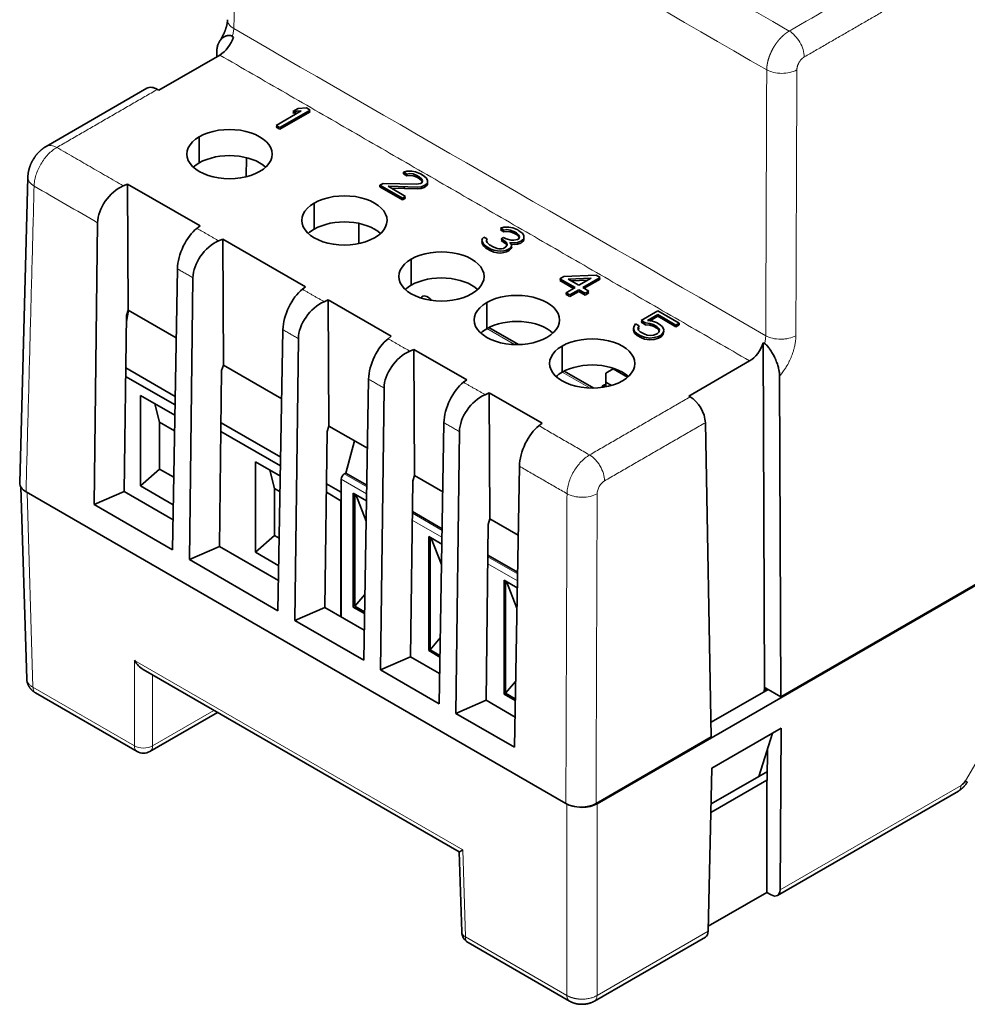
# Model space of a CAD drawing. Units: millimetres. Extents: x 16 to 393, y 13 to 279.
# Drawn here: x 303 to 348, y 181 to 227 of the extents above; entities that cross this region are included whole.
import ezdxf

# ---------------------------------------------------------------- set-up
doc = ezdxf.new("R2010")
doc.units = ezdxf.units.MM
doc.layers.add('1', color=7, linetype='Continuous', true_color=0xffffff)

msp = doc.modelspace()

# ---------------------------------------------------------------- linework, layer by layer
at = {"layer": '1', "color": 18, "linetype": 'Continuous', "lineweight": 35}
for p, q in [((313.447, 226.081), (313.51, 226.045)), ((330.554, 190.085), (393.132, 226.215)), ((312.718, 225.119), (312.723, 225.382)), ((312.863, 225.202), (310.007, 223.554)), ((309.441, 223.644), (304.721, 220.918)), ((310.007, 223.554), (309.939, 223.593)), ((315.686, 221.802), (317.101, 222.619)), ((316.536, 222.701), (316.296, 222.562)), ((316.924, 222.721), (316.536, 222.701)), ((317.101, 222.619), (316.924, 222.721)), ((316.683, 222.582), (315.51, 221.904)), ((317.101, 222.537), (315.686, 221.72)), ((316.296, 222.562), (316.683, 222.582)), ((316.296, 222.481), (316.451, 222.57)), ((316.528, 222.492), (316.296, 222.481)), ((317.03, 222.578), (317.101, 222.537)), ((315.51, 221.904), (315.686, 221.802)), ((315.51, 221.823), (315.58, 221.863)), ((315.686, 221.72), (315.51, 221.823)), ((311.903, 221.373), (311.903, 220.149)), ((339.171, 195.102), (384.419, 221.226)), ((314.107, 219.496), (314.11, 220.392)), ((303.863, 219.476), (303.484, 205.131)), ((321.63, 219.76), (321.48, 219.708)), ((321.48, 219.708), (321.48, 219.626)), ((321.627, 219.623), (321.48, 219.708)), ((321.627, 219.541), (321.48, 219.626)), ((321.627, 219.623), (321.777, 219.641)), ((321.627, 219.541), (321.627, 219.623)), ((321.777, 219.559), (321.627, 219.541)), ((321.868, 219.762), (321.63, 219.76)), ((321.777, 219.641), (321.925, 219.625)), ((321.925, 219.543), (321.777, 219.559)), ((322.046, 219.729), (321.868, 219.762)), ((321.925, 219.625), (322.103, 219.557)), ((322.103, 219.475), (321.925, 219.543)), ((322.283, 219.627), (322.046, 219.729)), ((322.103, 219.557), (322.22, 219.489)), ((322.22, 219.407), (322.103, 219.475)), ((322.22, 219.489), (322.338, 219.387)), ((322.338, 219.305), (322.22, 219.407)), ((322.4, 219.559), (322.283, 219.627)), ((322.338, 219.387), (322.366, 219.301)), ((322.547, 219.439), (322.4, 219.559)), ((322.605, 219.337), (322.547, 219.439)), ((308.34, 219.068), (308.536, 219.153)), ((308.536, 219.153), (308.563, 213.237)), ((308.536, 219.153), (311.941, 217.188)), ((320.518, 219.186), (320.367, 219.1)), ((320.367, 219.1), (320.367, 219.018)), ((321.428, 218.487), (320.367, 219.1)), ((321.428, 218.406), (320.367, 219.018)), ((322.095, 219.144), (320.518, 219.186)), ((320.754, 219.05), (322.152, 219.007)), ((321.579, 218.574), (320.754, 219.05)), ((322.152, 218.926), (320.903, 218.964)), ((322.274, 219.18), (322.095, 219.144)), ((322.152, 219.007), (322.301, 219.025)), ((322.301, 218.944), (322.152, 218.926)), ((322.335, 219.215), (322.274, 219.18)), ((322.301, 219.025), (322.451, 219.078)), ((322.451, 218.996), (322.301, 218.944)), ((322.366, 219.301), (322.335, 219.215)), ((322.352, 219.262), (322.338, 219.305)), ((322.451, 219.078), (322.511, 219.113)), ((322.511, 219.031), (322.451, 218.996)), ((322.511, 219.113), (322.602, 219.199)), ((322.602, 219.117), (322.511, 219.031)), ((322.602, 219.199), (322.605, 219.337)), ((322.605, 219.255), (322.602, 219.117)), ((322.603, 219.258), (322.605, 219.255)), ((321.428, 218.487), (321.579, 218.574)), ((321.579, 218.492), (321.428, 218.406)), ((321.428, 218.406), (321.428, 218.487)), ((321.508, 218.533), (321.579, 218.492)), ((317.292, 218.263), (317.292, 217.038)), ((306.97, 204.117), (307.136, 217.335)), ((311.941, 217.188), (311.792, 217.075)), ((319.377, 217.309), (319.377, 216.358)), ((326.182, 217.133), (326.032, 217.08)), ((326.032, 217.08), (326.179, 216.995)), ((326.42, 217.134), (326.182, 217.133)), ((326.598, 217.101), (326.42, 217.134)), ((326.834, 216.999), (326.598, 217.101)), ((325.25, 216.663), (325.189, 216.594)), ((325.397, 216.578), (325.25, 216.663)), ((326.032, 216.998), (326.12, 217.029)), ((326.179, 216.913), (326.032, 216.998)), ((326.173, 216.651), (326.052, 216.582)), ((326.291, 216.583), (326.173, 216.651)), ((326.179, 216.995), (326.328, 217.013)), ((326.328, 216.931), (326.179, 216.913)), ((326.328, 217.013), (326.477, 216.997)), ((326.477, 216.915), (326.328, 216.931)), ((326.477, 216.997), (326.654, 216.929)), ((326.654, 216.847), (326.477, 216.915)), ((326.654, 216.929), (326.772, 216.861)), ((326.772, 216.779), (326.654, 216.847)), ((326.772, 216.861), (326.889, 216.759)), ((326.889, 216.677), (326.772, 216.779)), ((326.893, 216.965), (326.834, 216.999)), ((326.918, 216.673), (326.886, 216.587)), ((326.889, 216.759), (326.918, 216.673)), ((326.903, 216.634), (326.889, 216.677)), ((327.069, 216.829), (326.893, 216.965)), ((327.127, 216.726), (327.069, 216.829)), ((327.124, 216.588), (327.127, 216.726)), ((327.127, 216.644), (327.124, 216.507)), ((327.126, 216.647), (327.127, 216.644)), ((312.807, 216.489), (313.003, 216.574)), ((313.003, 216.574), (313.03, 210.658)), ((313.003, 216.574), (316.888, 214.332)), ((325.189, 216.594), (325.158, 216.507)), ((325.158, 216.507), (325.186, 216.422)), ((325.158, 216.426), (325.172, 216.465)), ((325.186, 216.34), (325.158, 216.426)), ((325.186, 216.422), (325.244, 216.319)), ((325.244, 216.237), (325.186, 216.34)), ((325.244, 216.319), (325.332, 216.234)), ((325.332, 216.152), (325.244, 216.237)), ((325.332, 216.234), (325.567, 216.097)), ((325.567, 216.016), (325.332, 216.152)), ((325.365, 216.457), (325.367, 216.526)), ((325.394, 216.406), (325.365, 216.457)), ((325.366, 216.514), (325.397, 216.496)), ((325.367, 216.526), (325.397, 216.578)), ((325.397, 216.496), (325.37, 216.449)), ((325.512, 216.303), (325.394, 216.406)), ((325.688, 216.201), (325.512, 216.303)), ((325.866, 216.134), (325.688, 216.201)), ((326.052, 216.582), (326.17, 216.514)), ((326.052, 216.5), (326.123, 216.541)), ((326.17, 216.432), (326.052, 216.5)), ((326.284, 216.205), (326.163, 216.135)), ((326.17, 216.514), (326.317, 216.394)), ((326.317, 216.313), (326.17, 216.432)), ((326.345, 216.308), (326.284, 216.205)), ((326.528, 216.516), (326.291, 216.583)), ((326.317, 216.394), (326.345, 216.308)), ((326.328, 216.279), (326.317, 216.313)), ((326.431, 216.12), (326.522, 216.206)), ((326.553, 216.292), (326.466, 216.412)), ((326.466, 216.412), (326.674, 216.396)), ((326.522, 216.206), (326.553, 216.292)), ((326.553, 216.211), (326.522, 216.125)), ((326.647, 216.517), (326.528, 216.516)), ((326.674, 216.315), (326.529, 216.326)), ((326.534, 216.238), (326.553, 216.211)), ((326.826, 216.552), (326.647, 216.517)), ((326.674, 216.396), (326.824, 216.414)), ((326.824, 216.333), (326.674, 216.315)), ((326.824, 216.414), (326.973, 216.467)), ((326.973, 216.385), (326.824, 216.333)), ((326.886, 216.587), (326.826, 216.552)), ((326.973, 216.467), (327.034, 216.502)), ((327.034, 216.42), (326.973, 216.385)), ((327.034, 216.502), (327.124, 216.588)), ((327.124, 216.507), (327.034, 216.42)), ((325.567, 216.097), (325.715, 216.047)), ((325.715, 215.965), (325.567, 216.016)), ((325.715, 216.047), (325.893, 216.013)), ((325.893, 215.932), (325.715, 215.965)), ((325.955, 216.117), (325.866, 216.134)), ((325.893, 216.013), (326.042, 215.997)), ((326.042, 215.916), (325.893, 215.932)), ((326.074, 216.118), (325.955, 216.117)), ((326.042, 215.997), (326.191, 216.015)), ((326.191, 215.934), (326.042, 215.916)), ((326.163, 216.135), (326.074, 216.118)), ((326.191, 216.015), (326.311, 216.05)), ((326.311, 215.969), (326.191, 215.934)), ((326.311, 216.05), (326.431, 216.12)), ((326.431, 216.038), (326.311, 215.969)), ((326.522, 216.125), (326.431, 216.038)), ((321.843, 215.635), (321.843, 214.41)), ((310.876, 215.176), (310.646, 201.995)), ((311.437, 201.538), (311.603, 214.756)), ((328.998, 214.812), (328.817, 214.708)), ((330.517, 214.873), (328.998, 214.812)), ((329.881, 214.302), (330.694, 214.771)), ((330.694, 214.771), (330.517, 214.873)), ((316.888, 214.332), (316.74, 214.218)), ((328.817, 214.708), (329.524, 214.299)), ((328.817, 214.626), (328.888, 214.667)), ((329.453, 214.259), (328.817, 214.626)), ((329.103, 214.056), (329.524, 214.299)), ((329.204, 214.693), (330.276, 214.734)), ((329.705, 214.404), (329.204, 214.693)), ((330.125, 214.646), (329.336, 214.616)), ((330.276, 214.734), (329.705, 214.404)), ((330.176, 214.131), (329.881, 214.302)), ((330.694, 214.689), (329.952, 214.261)), ((330.623, 214.73), (330.694, 214.689)), ((329.103, 213.975), (329.103, 214.056)), ((329.103, 214.056), (329.28, 213.954)), ((329.103, 213.975), (329.174, 214.015)), ((329.28, 213.872), (329.103, 213.975)), ((329.28, 213.954), (329.701, 214.197)), ((329.701, 214.116), (329.28, 213.872)), ((329.701, 214.197), (329.995, 214.027)), ((329.995, 213.946), (329.701, 214.116)), ((329.995, 214.027), (330.176, 214.131)), ((330.176, 214.05), (329.995, 213.946)), ((330.105, 214.091), (330.176, 214.05)), ((317.753, 213.633), (317.95, 213.718)), ((317.95, 213.718), (317.977, 207.802)), ((317.95, 213.718), (320.906, 212.012)), ((325.379, 213.593), (325.379, 212.369)), ((308.381, 204.731), (308.484, 212.979)), ((308.575, 213.23), (308.481, 212.712)), ((308.484, 212.979), (308.563, 213.237)), ((310.819, 211.935), (308.563, 213.237)), ((333.404, 213.206), (332.622, 212.754)), ((332.92, 212.756), (333.401, 213.034)), ((333.401, 212.952), (333.034, 212.74)), ((333.401, 213.034), (333.401, 212.952)), ((334.256, 212.54), (333.401, 213.034)), ((334.256, 212.459), (333.401, 212.952)), ((334.406, 212.627), (333.404, 213.206)), ((332.29, 212.494), (332.258, 212.374)), ((332.351, 212.598), (332.29, 212.494)), ((332.528, 212.496), (332.351, 212.598)), ((332.467, 212.392), (332.528, 212.496)), ((332.622, 212.754), (332.828, 212.635)), ((332.622, 212.672), (332.693, 212.713)), ((332.828, 212.553), (332.622, 212.672)), ((332.828, 212.635), (333.036, 212.619)), ((333.036, 212.537), (332.828, 212.553)), ((333.157, 212.723), (332.92, 212.756)), ((333.036, 212.619), (333.184, 212.568)), ((333.184, 212.487), (333.036, 212.537)), ((333.335, 212.655), (333.157, 212.723)), ((333.184, 212.568), (333.361, 212.466)), ((333.361, 212.385), (333.184, 212.487)), ((333.512, 212.553), (333.335, 212.655)), ((333.361, 212.466), (333.449, 212.381)), ((333.629, 212.451), (333.512, 212.553)), ((333.686, 212.314), (333.629, 212.451)), ((334.406, 212.627), (334.256, 212.54)), ((334.406, 212.546), (334.256, 212.459)), ((334.256, 212.459), (334.256, 212.54)), ((334.406, 212.546), (334.406, 212.627)), ((315.823, 212.32), (315.593, 199.139)), ((320.906, 212.012), (320.758, 211.898)), ((326.867, 211.623), (325.481, 212.423)), ((332.258, 212.292), (332.258, 212.374)), ((332.258, 212.374), (332.315, 212.236)), ((332.315, 212.155), (332.258, 212.292)), ((332.315, 212.155), (332.315, 212.236)), ((332.315, 212.236), (332.432, 212.134)), ((332.432, 212.052), (332.315, 212.155)), ((332.432, 212.134), (332.609, 212.032)), ((332.609, 211.95), (332.432, 212.052)), ((332.495, 212.306), (332.467, 212.392)), ((332.528, 212.414), (332.484, 212.34)), ((332.492, 212.435), (332.528, 212.414)), ((332.583, 212.221), (332.495, 212.306)), ((332.759, 212.119), (332.583, 212.221)), ((332.609, 212.032), (332.786, 211.964)), ((332.907, 212.068), (332.759, 212.119)), ((333.056, 212.052), (332.907, 212.068)), ((333.205, 212.07), (333.056, 212.052)), ((333.325, 212.105), (333.205, 212.07)), ((333.233, 211.95), (333.442, 212.003)), ((333.385, 212.14), (333.325, 212.105)), ((333.449, 212.299), (333.361, 212.385)), ((333.446, 212.209), (333.385, 212.14)), ((333.442, 212.003), (333.562, 212.072)), ((333.562, 211.99), (333.442, 211.921)), ((333.477, 212.295), (333.446, 212.209)), ((333.449, 212.381), (333.477, 212.295)), ((333.463, 212.256), (333.449, 212.299)), ((333.562, 212.072), (333.654, 212.193)), ((333.654, 212.111), (333.562, 211.99)), ((333.654, 212.193), (333.686, 212.314)), ((333.686, 212.232), (333.654, 212.111)), ((333.673, 212.264), (333.686, 212.232)), ((316.384, 198.682), (316.55, 211.9)), ((328.914, 211.552), (328.914, 210.327)), ((332.786, 211.883), (332.609, 211.95)), ((332.786, 211.964), (333.024, 211.931)), ((333.024, 211.85), (332.786, 211.883)), ((333.024, 211.931), (333.233, 211.95)), ((333.233, 211.868), (333.024, 211.85)), ((333.442, 211.921), (333.233, 211.868)), ((338.344, 211.707), (338.407, 211.671)), ((338.405, 195.539), (338.344, 211.707)), ((321.77, 211.314), (321.967, 211.399)), ((321.967, 211.399), (321.994, 205.483)), ((321.967, 211.399), (324.442, 209.97)), ((312.951, 210.4), (313.03, 210.658)), ((315.766, 209.078), (313.03, 210.658)), ((334.852, 209.21), (337.707, 210.858)), ((308.454, 210.533), (310.771, 209.195)), ((312.848, 202.152), (312.951, 210.4)), ((330.402, 209.582), (329.016, 210.382)), ((331.316, 210.479), (330.963, 210.275)), ((330.963, 210.275), (330.963, 209.867)), ((331.316, 210.48), (331.355, 210.502)), ((331.988, 210.091), (331.316, 210.479)), ((339.171, 195.102), (339.114, 210.145)), ((308.449, 210.128), (310.764, 208.791)), ((319.841, 210), (319.611, 196.819)), ((324.442, 209.97), (324.293, 209.857)), ((330.875, 209.625), (330.875, 209.728)), ((330.883, 209.732), (330.883, 209.626)), ((330.963, 209.641), (330.963, 209.867)), ((331.239, 209.708), (330.963, 209.867)), ((309.144, 209.236), (309.144, 204.991)), ((310.756, 208.306), (309.144, 209.236)), ((320.401, 196.363), (320.566, 209.581)), ((325.306, 209.273), (325.502, 209.358)), ((325.502, 209.358), (325.529, 203.442)), ((325.502, 209.358), (327.977, 207.929)), ((309.821, 208.845), (310.036, 207.986)), ((334.92, 209.17), (334.852, 209.21)), ((310.036, 207.986), (310.036, 205.782)), ((310.036, 207.986), (310.743, 207.578)), ((312.921, 207.954), (315.719, 206.339)), ((323.377, 207.959), (323.147, 194.778)), ((327.977, 207.929), (327.829, 207.816)), ((335.911, 193.22), (335.633, 207.96)), ((312.916, 207.549), (315.711, 205.935)), ((317.795, 199.296), (317.898, 207.545)), ((317.898, 207.545), (317.977, 207.802)), ((319.785, 206.758), (317.977, 207.802)), ((323.936, 194.322), (324.102, 207.54)), ((318.77, 205.595), (319.174, 207.111)), ((314.532, 206.125), (314.532, 201.88)), ((315.703, 205.45), (314.532, 206.125)), ((309.144, 204.991), (310.036, 205.782)), ((310.705, 205.396), (310.036, 205.782)), ((315.21, 205.734), (315.425, 204.875)), ((318.77, 205.595), (318.7, 205.554)), ((318.77, 205.595), (319.754, 205.027)), ((326.912, 205.917), (326.683, 192.736)), ((317.867, 205.098), (318.521, 204.721)), ((318.521, 205.101), (318.558, 205.122)), ((318.558, 205.079), (318.521, 205.101)), ((318.558, 205.31), (318.558, 198.855)), ((321.811, 196.977), (321.915, 205.225)), ((321.915, 205.225), (321.994, 205.483)), ((323.32, 204.717), (321.994, 205.483)), ((303.538, 204.936), (303.81, 195.942)), ((303.777, 204.715), (329.092, 190.099)), ((308.381, 204.731), (306.97, 204.117)), ((310.67, 203.409), (308.381, 204.731)), ((309.144, 204.991), (310.682, 204.102)), ((315.425, 204.875), (315.425, 202.671)), ((315.425, 204.875), (315.69, 204.722)), ((317.862, 204.693), (318.543, 204.3)), ((319.124, 204.656), (319.742, 204.3)), ((319.124, 199.308), (319.124, 204.656)), ((319.195, 204.615), (319.195, 199.349)), ((318.543, 204.3), (318.558, 204.309)), ((318.543, 198.864), (318.543, 204.3)), ((319.236, 204.592), (319.725, 203.341)), ((310.646, 201.995), (306.97, 204.117)), ((321.897, 203.79), (323.29, 202.986)), ((325.45, 203.184), (325.529, 203.442)), ((326.856, 202.676), (325.529, 203.442)), ((325.347, 194.936), (325.45, 203.184)), ((314.532, 201.88), (315.425, 202.671)), ((315.652, 202.539), (315.425, 202.671)), ((322.659, 202.615), (323.277, 202.258)), ((322.659, 197.267), (322.659, 202.615)), ((322.73, 197.308), (322.73, 202.574)), ((322.771, 202.55), (323.26, 201.3)), ((312.848, 202.152), (311.437, 201.538)), ((315.618, 200.553), (312.848, 202.152)), ((314.532, 201.88), (315.63, 201.246)), ((315.593, 199.139), (311.437, 201.538)), ((325.432, 201.749), (326.826, 200.945)), ((326.195, 200.574), (326.813, 200.217)), ((326.195, 195.226), (326.195, 200.574)), ((326.266, 195.267), (326.266, 200.533)), ((326.307, 200.509), (326.796, 199.258)), ((319.665, 199.905), (319.195, 199.349)), ((317.795, 199.296), (316.384, 198.682)), ((319.636, 198.233), (317.795, 199.296)), ((319.649, 199.005), (319.124, 199.308)), ((319.195, 199.349), (319.651, 199.086)), ((319.323, 199.193), (319.323, 199.275)), ((319.611, 196.819), (316.384, 198.682)), ((323.201, 197.864), (322.73, 197.308)), ((322.659, 197.267), (322.73, 197.308)), ((323.185, 196.964), (322.659, 197.267)), ((322.73, 197.308), (323.186, 197.044)), ((321.811, 196.977), (320.401, 196.363)), ((323.171, 196.192), (321.811, 196.977)), ((309.273, 196.379), (324.094, 187.822)), ((323.147, 194.778), (320.401, 196.363)), ((326.736, 195.823), (326.266, 195.267)), ((338.571, 195.449), (335.899, 193.906)), ((338.398, 195.349), (338.405, 195.539)), ((338.403, 195.49), (338.448, 195.516)), ((338.472, 195.502), (338.464, 195.387)), ((338.472, 195.505), (339.171, 195.102)), ((304.227, 195.281), (308.984, 192.535)), ((325.347, 194.936), (323.936, 194.322)), ((326.707, 194.15), (325.347, 194.936)), ((326.195, 195.226), (326.266, 195.267)), ((326.721, 194.922), (326.195, 195.226)), ((326.266, 195.267), (326.722, 195.003)), ((309.584, 192.535), (312.758, 194.367)), ((326.683, 192.736), (323.936, 194.322)), ((335.941, 191.751), (339.194, 193.629)), ((339.194, 193.629), (339.135, 186.046)), ((330.506, 190.099), (335.911, 193.22)), ((338.134, 191.369), (338.779, 193.39)), ((338.547, 192.664), (338.536, 191.176)), ((335.767, 184.101), (335.941, 191.751)), ((335.951, 191.757), (335.94, 191.724)), ((335.903, 190.081), (338.134, 191.369)), ((338.134, 191.369), (338.54, 191.604)), ((335.894, 189.679), (338.511, 191.191)), ((338.511, 191.191), (338.511, 185.93)), ((338.511, 191.191), (338.536, 191.176)), ((347.917, 191.105), (347.917, 191.105)), ((339.014, 185.782), (347.499, 190.681)), ((324.094, 187.822), (324.208, 184.074)), ((338.511, 185.93), (335.772, 184.348)), ((338.715, 185.812), (338.511, 185.93)), ((330.43, 180.826), (335.64, 183.834)), ((324.507, 183.572), (329.264, 180.826))]:
    msp.add_line(p, q, dxfattribs=at)
at = {"layer": '1', "color": 8, "linetype": 'Continuous', "lineweight": 18}
for p, q in [((325.389, 212.375), (326.69, 211.624)), ((328.925, 210.333), (330.225, 209.583)), ((319.753, 204.946), (318.7, 205.554)), ((318.558, 205.31), (319.747, 204.623)), ((303.826, 204.686), (304.102, 195.548)), ((323.289, 202.905), (321.896, 203.709)), ((321.892, 203.385), (323.283, 202.582)), ((326.824, 200.864), (325.431, 201.668)), ((325.427, 201.344), (326.819, 200.54)), ((308.859, 192.801), (308.859, 196.812)), ((324.26, 187.921), (308.859, 196.812)), ((309.708, 196.128), (309.708, 192.801)), ((308.859, 192.801), (304.102, 195.548)), ((312.589, 194.465), (309.708, 192.801)), ((347.825, 191.157), (348.809, 192.823)), ((347.623, 190.947), (339.135, 186.046)), ((329.14, 181.092), (329.14, 190.073)), ((330.554, 190.085), (330.554, 181.092)), ((324.26, 187.921), (324.383, 183.838)), ((329.14, 181.092), (324.383, 183.838)), ((335.767, 184.101), (330.554, 181.092))]:
    msp.add_line(p, q, dxfattribs=at)
at = {"layer": '1', "color": 18, "linetype": 'Continuous', "lineweight": 35}
for centre, start, end in [((309.284, 193.055), 240, 300), ((324.807, 184.092), 181.7317, 240)]:
    msp.add_arc(centre, 0.6, start, end, dxfattribs=at)
for centre, major_axis, ratio, start_param, end_param in [((312.872, 226.013), (0.51, 0.86), 0.569744, 3.933257, 5.072997), ((309.945, 222.78), (-0.506, 0.862), 0.57229, 5.493389, 6.278876), ((313.318, 220.557), (2, 0), 0.57735, 5.49778, 8.639387), ((313.318, 220.557), (2, 0), 0.57735, 2.356187, 5.497795), ((313.318, 219.332), (-2, 0), 0.57735, 3.700599, 5.497795), ((313.318, 219.332), (-2, 0), 0.57735, 5.49778, 5.724221), ((308.346, 217.84), (0.925, 1.191), 0.654506, 0.875388, 2.428695), ((318.706, 217.446), (2, 0), 0.57735, 5.49778, 8.639387), ((318.706, 217.446), (2, 0), 0.57735, 2.356187, 5.497795), ((311.787, 215.853), (0.615, 1.374), 0.489224, 0.735163, 2.288493), ((318.706, 216.221), (-2, 0), 0.57735, 3.700599, 5.497795), ((318.706, 216.221), (-2, 0), 0.57735, 5.49778, 5.724221), ((312.813, 215.261), (0.925, 1.191), 0.654506, 0.875388, 2.428695), ((323.257, 214.818), (2, 0), 0.57735, 5.49778, 8.639387), ((323.257, 214.818), (2, 0), 0.57735, 2.356187, 5.497795), ((323.257, 213.594), (-2, 0), 0.57735, 3.700599, 5.497795), ((323.257, 213.593), (-2, 0), 0.57735, 5.49778, 5.724221), ((316.734, 212.997), (0.615, 1.374), 0.489224, 0.735163, 2.288493), ((322.61, 213.445), (-0.25, 0.434), 0.57735, 4.971817, 6.617128), ((326.793, 212.777), (2, 0), 0.57735, 5.49778, 8.639387), ((317.759, 212.405), (0.925, 1.191), 0.654506, 0.875388, 2.428695), ((326.793, 212.777), (2, 0), 0.57735, 2.356187, 5.497795), ((326.793, 211.552), (-2, 0), 0.57735, 3.700599, 5.497795), ((326.793, 211.552), (-2, 0), 0.57735, 5.49778, 5.724221), ((320.752, 210.677), (0.615, 1.374), 0.489224, 0.735163, 2.288493), ((330.328, 210.736), (2, 0), 0.57735, 2.356187, 5.497795), ((330.328, 210.736), (2, 0), 0.57735, 5.49778, 8.639387), ((337.698, 211.68), (0.49, 0.872), 0.584857, 3.920163, 5.059908), ((321.776, 210.086), (0.925, 1.191), 0.654506, 0.875388, 2.428695), ((330.328, 209.511), (-2, 0), 0.57735, 3.700599, 5.497795), ((330.328, 209.511), (-2, 0), 0.57735, 5.49778, 5.724221), ((324.288, 208.636), (0.615, 1.374), 0.489224, 0.735163, 2.288493), ((331.141, 209.245), (-0.276, 0.478), 0.57735, 5.973197, 6.721633), ((325.311, 208.045), (0.925, 1.191), 0.654506, 0.875388, 2.428695), ((334.926, 208.357), (-0.506, 0.862), 0.57229, 3.935683, 5.493609), ((327.824, 206.594), (0.615, 1.374), 0.489224, 0.735138, 2.288493), ((318.7, 205.391), (-0.1, -0.173), 0.57735, 3.926991, 5.497787), ((304.484, 205.123), (1, 0), 0.577218, 3.126333, 3.926921), ((319.102, 201.691), (-0.65, 0), 0.57735, 4.568808, 4.678077), ((319.102, 201.691), (-0.65, 0), 0.57735, 1.605158, 1.714426), ((309.284, 197.066), (-0.421, 0.728), 0.587426, 1.579599, 2.347536), ((329.799, 190.507), (1, 0), 0.577482, 3.926927, 5.497717), ((329.847, 190.494), (1, 0), 0.577526, 4.231387, 4.712389), ((329.847, 190.494), (1, 0), 0.577526, 4.712389, 5.497638), ((324.684, 188.174), (0.59, 0.352), 0.000132, 2.373721, 3.140986), ((338.711, 186.3), (-0.304, 0.517), 0.57229, 2.351907, 3.128578), ((338.711, 186.3), (-0.304, 0.517), 0.57229, 3.128578, 3.90525), ((335.343, 184.355), (-0.296, 0.522), 0.582366, 3.146044, 3.913978)]:
    msp.add_ellipse(centre, major_axis=major_axis, ratio=ratio, start_param=start_param, end_param=end_param, dxfattribs=at)
at = {"layer": '1', "color": 8, "linetype": 'Continuous', "lineweight": 18}
for centre, major_axis, ratio, start_param, end_param in [((309.284, 193.055), (0.3, 0.52), 0.57735, 2.373648, 3.141582), ((309.284, 193.055), (0.6, 0), 0.597324, 3.927143, 4.712389), ((309.284, 193.055), (0.6, 0), 0.597324, 4.712389, 5.497632), ((309.284, 193.055), (0.3, -0.52), 0.57735, 0.133747, 0.767945), ((309.284, 193.055), (0.3, -0.52), 0.57735, 0.000003, 0.133747), ((324.807, 184.092), (0.6, 0.018), 0.577174, 3.141595, 3.303786), ((324.807, 184.092), (0.6, 0.018), 0.577174, 3.303791, 3.909391), ((324.807, 184.092), (-0.3, -0.52), 0.57735, 5.51524, 6.283175)]:
    msp.add_ellipse(centre, major_axis=major_axis, ratio=ratio, start_param=start_param, end_param=end_param, dxfattribs=at)
for points, degree in [([(339.567, 226.328), (331.348, 231.074), (323.129, 235.819), (314.91, 240.564)], 3), ([(313.844, 238.751), (313.52, 226.441)], 1), ([(313.845, 238.751), (322.067, 234.004), (330.289, 229.257), (338.511, 224.51)], 3), ([(343.787, 228.765), (342.38, 227.953), (340.973, 227.141), (339.567, 226.328)], 3), ([(344.494, 227.551), (340.274, 225.115)], 1), ([(338.464, 212.04), (330.149, 216.84), (321.834, 221.641), (313.52, 226.441)], 3), ([(337.707, 210.858), (312.863, 225.202)], 1), ([(338.464, 212.04), (338.511, 224.51)], 1), ([(339.925, 224.507), (339.878, 212.036)], 1), ([(309.939, 223.593), (305.221, 220.869)], 1), ([(316.229, 222.034), (316.206, 222.047), (316.182, 222.061), (316.159, 222.074)], 3), ([(305.221, 220.869), (308.34, 219.068)], 1), ([(304.156, 219.056), (303.777, 204.715)], 1), ([(304.156, 219.056), (305.149, 218.482), (306.143, 217.909), (307.136, 217.335)], 3), ([(321.582, 218.943), (321.533, 218.972), (321.483, 219.001), (321.433, 219.029)], 3), ([(311.792, 217.075), (312.807, 216.489)], 1), ([(326.5, 216.104), (326.482, 216.114), (326.464, 216.125), (326.446, 216.135)], 3), ([(311.603, 214.756), (310.876, 215.176)], 1), ([(316.74, 214.218), (317.753, 213.633)], 1), ([(330.116, 214.016), (330.093, 214.029), (330.069, 214.043), (330.046, 214.057)], 3), ([(316.55, 211.9), (315.823, 212.32)], 1), ([(333.581, 212.016), (333.561, 212.027), (333.542, 212.038), (333.522, 212.049)], 3), ([(320.758, 211.898), (321.77, 211.314)], 1), ([(320.566, 209.581), (319.841, 210)], 1), ([(324.293, 209.857), (325.306, 209.273)], 1), ([(330.202, 206.446), (334.92, 209.17)], 1), ([(324.102, 207.54), (323.377, 207.959)], 1), ([(335.633, 207.96), (330.909, 205.232)], 1), ([(327.829, 207.816), (330.202, 206.446)], 1), ([(329.146, 204.628), (326.912, 205.917)], 1), ([(329.092, 190.099), (329.146, 204.628)], 1), ([(330.56, 204.624), (330.506, 190.099)], 1)]:
    msp.add_open_spline(points, degree=degree, dxfattribs=at)
at = {"layer": '1', "color": 18, "linetype": 'Continuous', "lineweight": 35}
for points, knots in [([(313.227, 226.861), (313.227, 226.857), (313.226, 226.847), (313.226, 226.833), (313.225, 226.817), (313.224, 226.802), (313.222, 226.787), (313.221, 226.772), (313.219, 226.756), (313.216, 226.737), (313.213, 226.715), (313.21, 226.692), (313.206, 226.672), (313.202, 226.651), (313.197, 226.626), (313.189, 226.592), (313.179, 226.552), (313.167, 226.509), (313.155, 226.47), (313.144, 226.433), (313.132, 226.398), (313.119, 226.362), (313.104, 226.323), (313.086, 226.28), (313.065, 226.231), (313.041, 226.177), (313.013, 226.12), (312.982, 226.06), (312.947, 225.999), (312.914, 225.943), (312.885, 225.898), (312.869, 225.874), (312.863, 225.864)], [0, 0, 0, 0, 0.01857, 0.0403, 0.059677, 0.079267, 0.098312, 0.115841, 0.133859, 0.154753, 0.183264, 0.208534, 0.229161, 0.249501, 0.275352, 0.306786, 0.351681, 0.393683, 0.432745, 0.468305, 0.498679, 0.53282, 0.568875, 0.60704, 0.653038, 0.702367, 0.755082, 0.811181, 0.869368, 0.928773, 0.969374, 1, 1, 1, 1]), ([(312.723, 225.382), (312.724, 225.444), (312.731, 225.503), (312.751, 225.612), (312.766, 225.664), (312.789, 225.724), (312.794, 225.736), (312.804, 225.759), (312.82, 225.793), (312.838, 225.825), (312.876, 225.886), (312.904, 225.922), (312.944, 225.963), (312.952, 225.971), (312.968, 225.987), (312.977, 225.994), (313.003, 226.015), (313.038, 226.041), (313.076, 226.063), (313.115, 226.083), (313.135, 226.092), (313.177, 226.107), (313.199, 226.113), (313.233, 226.119), (313.244, 226.121), (313.268, 226.124), (313.28, 226.124), (313.304, 226.124), (313.316, 226.123), (313.335, 226.121), (313.341, 226.12), (313.354, 226.118), (313.361, 226.116), (313.394, 226.108), (313.42, 226.097), (313.447, 226.081)], [0, 0, 0, 0, 0.125, 0.125, 0.25, 0.25, 0.28125, 0.28125, 0.3125, 0.375, 0.375, 0.5, 0.5, 0.53125, 0.53125, 0.5625, 0.5625, 0.625, 0.6875, 0.6875, 0.75, 0.75, 0.8125, 0.8125, 0.84375, 0.84375, 0.875, 0.875, 0.90625, 0.90625, 0.921875, 0.921875, 0.9375, 0.9375, 1, 1, 1, 1]), ([(304.721, 220.919), (304.713, 220.914), (304.7, 220.906), (304.681, 220.895), (304.667, 220.886), (304.656, 220.879), (304.645, 220.871), (304.632, 220.863), (304.615, 220.851), (304.597, 220.838), (304.577, 220.824), (304.558, 220.809), (304.539, 220.795), (304.522, 220.781), (304.505, 220.767), (304.486, 220.751), (304.463, 220.731), (304.439, 220.709), (304.416, 220.688), (304.397, 220.669), (304.38, 220.652), (304.364, 220.635), (304.346, 220.616), (304.328, 220.597), (304.312, 220.579), (304.298, 220.562), (304.284, 220.546), (304.268, 220.526), (304.248, 220.502), (304.225, 220.472), (304.198, 220.435), (304.169, 220.394), (304.14, 220.35), (304.114, 220.306), (304.09, 220.265), (304.069, 220.226), (304.049, 220.188), (304.031, 220.151), (304.014, 220.115), (303.999, 220.081), (303.987, 220.051), (303.978, 220.028), (303.971, 220.011), (303.966, 219.998), (303.963, 219.987), (303.959, 219.977), (303.955, 219.965), (303.949, 219.949), (303.943, 219.93), (303.934, 219.902), (303.923, 219.866), (303.913, 219.825), (303.903, 219.788), (303.895, 219.751), (303.888, 219.715), (303.883, 219.684), (303.879, 219.658), (303.876, 219.636), (303.873, 219.615), (303.871, 219.595), (303.869, 219.579), (303.868, 219.564), (303.867, 219.553), (303.866, 219.543), (303.866, 219.532), (303.865, 219.518), (303.864, 219.498), (303.863, 219.484), (303.863, 219.476)], [0, 0, 0, 0, 0.015537, 0.027945, 0.037389, 0.044886, 0.05076, 0.060012, 0.07257, 0.085216, 0.099579, 0.113662, 0.128012, 0.140698, 0.15198, 0.165783, 0.1842, 0.204102, 0.221778, 0.237249, 0.250545, 0.262235, 0.278437, 0.293761, 0.307742, 0.319347, 0.33073, 0.345002, 0.362185, 0.38444, 0.410204, 0.439468, 0.470095, 0.499632, 0.525557, 0.550612, 0.574808, 0.598156, 0.620663, 0.64234, 0.662287, 0.675028, 0.685423, 0.693466, 0.699392, 0.704536, 0.711865, 0.72139, 0.733105, 0.745333, 0.772518, 0.796435, 0.81803, 0.838631, 0.861768, 0.881577, 0.893278, 0.906917, 0.91935, 0.930366, 0.9418, 0.948542, 0.954987, 0.960973, 0.96668, 0.974662, 0.985757, 1, 1, 1, 1]), ([(338.407, 211.671), (338.434, 211.655), (338.461, 211.635), (338.499, 211.601), (338.512, 211.588), (338.537, 211.562), (338.55, 211.549), (338.586, 211.507), (338.609, 211.478), (338.642, 211.433), (338.653, 211.418), (338.674, 211.387), (338.685, 211.371), (338.716, 211.323), (338.736, 211.291), (338.775, 211.226), (338.794, 211.194), (338.848, 211.094), (338.881, 211.027), (338.92, 210.941), (338.927, 210.924), (338.942, 210.89), (338.949, 210.872), (338.97, 210.82), (338.983, 210.786), (339.02, 210.682), (339.041, 210.613), (339.067, 210.511), (339.075, 210.477), (339.085, 210.425), (339.088, 210.408), (339.094, 210.374), (339.097, 210.357), (339.109, 210.273), (339.114, 210.208), (339.114, 210.145)], [0, 0, 0, 0, 0.0625, 0.0625, 0.09375, 0.09375, 0.125, 0.125, 0.1875, 0.1875, 0.21875, 0.21875, 0.25, 0.25, 0.3125, 0.3125, 0.375, 0.375, 0.5, 0.5, 0.53125, 0.53125, 0.5625, 0.5625, 0.625, 0.625, 0.75, 0.75, 0.8125, 0.8125, 0.84375, 0.84375, 0.875, 0.875, 1, 1, 1, 1]), ([(303.81, 195.943), (303.81, 195.938), (303.81, 195.927), (303.811, 195.912), (303.813, 195.898), (303.814, 195.886), (303.816, 195.87), (303.819, 195.849), (303.823, 195.823), (303.829, 195.798), (303.835, 195.775), (303.841, 195.754), (303.846, 195.736), (303.852, 195.721), (303.857, 195.705), (303.864, 195.689), (303.872, 195.671), (303.88, 195.651), (303.89, 195.631), (303.9, 195.612), (303.909, 195.595), (303.919, 195.579), (303.93, 195.562), (303.941, 195.545), (303.952, 195.528), (303.963, 195.513), (303.973, 195.501), (303.981, 195.49), (303.991, 195.478), (304.002, 195.466), (304.015, 195.451), (304.03, 195.435), (304.044, 195.42), (304.058, 195.407), (304.072, 195.394), (304.088, 195.38), (304.104, 195.366), (304.12, 195.353), (304.135, 195.342), (304.149, 195.331), (304.165, 195.32), (304.184, 195.307), (304.205, 195.294), (304.22, 195.285), (304.227, 195.281)], [0, 0, 0, 0, 0.018064, 0.040367, 0.056747, 0.06937, 0.083164, 0.114051, 0.148456, 0.179974, 0.209366, 0.235344, 0.257957, 0.27675, 0.29607, 0.317481, 0.341456, 0.36886, 0.396685, 0.423081, 0.445645, 0.467427, 0.493386, 0.518446, 0.544113, 0.56773, 0.585548, 0.601619, 0.619826, 0.639432, 0.663608, 0.692538, 0.719562, 0.739095, 0.762978, 0.790964, 0.817992, 0.842955, 0.866089, 0.886296, 0.909016, 0.936182, 0.969817, 1, 1, 1, 1]), ([(347.499, 190.681), (347.509, 190.686), (347.528, 190.698), (347.554, 190.714), (347.576, 190.73), (347.595, 190.744), (347.613, 190.757), (347.632, 190.772), (347.653, 190.789), (347.676, 190.81), (347.696, 190.828), (347.712, 190.844), (347.727, 190.858), (347.742, 190.873), (347.759, 190.891), (347.777, 190.912), (347.798, 190.936), (347.819, 190.962), (347.842, 190.993), (347.867, 191.027), (347.892, 191.065), (347.909, 191.092), (347.917, 191.106)], [0, 0, 0, 0, 0.059346, 0.11125, 0.156008, 0.196079, 0.232451, 0.265839, 0.318902, 0.370951, 0.419062, 0.452039, 0.4858, 0.520361, 0.559834, 0.609384, 0.658338, 0.714208, 0.776939, 0.846473, 0.922753, 1, 1, 1, 1]), ([(329.265, 180.826), (329.273, 180.821), (329.287, 180.813), (329.306, 180.803), (329.321, 180.795), (329.332, 180.79), (329.341, 180.786), (329.354, 180.78), (329.372, 180.772), (329.393, 180.763), (329.413, 180.755), (329.435, 180.747), (329.459, 180.739), (329.482, 180.732), (329.502, 180.726), (329.519, 180.721), (329.538, 180.716), (329.562, 180.71), (329.591, 180.704), (329.622, 180.698), (329.655, 180.692), (329.688, 180.688), (329.726, 180.684), (329.769, 180.68), (329.819, 180.678), (329.868, 180.678), (329.918, 180.68), (329.967, 180.683), (330.015, 180.689), (330.063, 180.696), (330.112, 180.706), (330.156, 180.716), (330.19, 180.725), (330.215, 180.733), (330.235, 180.739), (330.255, 180.746), (330.276, 180.753), (330.298, 180.762), (330.321, 180.772), (330.341, 180.78), (330.359, 180.788), (330.371, 180.794), (330.379, 180.798), (330.385, 180.801), (330.393, 180.806), (330.405, 180.812), (330.418, 180.819), (330.427, 180.824), (330.43, 180.826)], [0, 0, 0, 0, 0.023221, 0.041666, 0.055413, 0.064522, 0.071689, 0.080103, 0.100689, 0.120549, 0.137163, 0.155863, 0.178633, 0.200129, 0.216128, 0.22887, 0.244192, 0.265001, 0.289471, 0.316689, 0.343729, 0.370382, 0.396669, 0.437282, 0.47712, 0.515813, 0.557793, 0.597721, 0.63568, 0.674467, 0.716023, 0.759808, 0.784198, 0.804813, 0.82313, 0.837941, 0.855299, 0.878445, 0.89877, 0.917237, 0.933262, 0.946088, 0.951354, 0.955956, 0.963247, 0.974108, 0.988577, 1, 1, 1, 1])]:
    msp.add_open_spline(points, degree=3, knots=knots, dxfattribs=at)
at = {"layer": '1', "color": 8, "linetype": 'Continuous', "lineweight": 18}
for points, degree, knots in [([(313.227, 226.862), (313.227, 226.859), (313.227, 226.856), (313.227, 226.815), (313.233, 226.778), (313.259, 226.703), (313.278, 226.667), (313.328, 226.597), (313.359, 226.563), (313.432, 226.499), (313.473, 226.469), (313.52, 226.441)], 3, [0, 0, 0, 0, 0.018917, 0.018917, 0.264188, 0.264188, 0.509459, 0.509459, 0.754729, 0.754729, 1, 1, 1, 1]), ([(313.52, 226.441), (313.517, 226.385), (313.51, 226.326), (313.486, 226.206), (313.469, 226.144), (313.447, 226.081)], 3, [0, 0, 0, 0, 0.5, 0.5, 1, 1, 1, 1]), ([(338.511, 224.51), (338.511, 224.516), (338.511, 224.527), (338.511, 224.544), (338.512, 224.56), (338.513, 224.577), (338.514, 224.594), (338.515, 224.611), (338.517, 224.628), (338.518, 224.645), (338.52, 224.662), (338.522, 224.679), (338.524, 224.696), (338.526, 224.713), (338.529, 224.73), (338.531, 224.748), (338.534, 224.765), (338.537, 224.782), (338.54, 224.799), (338.543, 224.816), (338.547, 224.833), (338.55, 224.85), (338.554, 224.867), (338.558, 224.885), (338.562, 224.902), (338.566, 224.919), (338.57, 224.936), (338.575, 224.953), (338.58, 224.97), (338.584, 224.987), (338.589, 225.003), (338.594, 225.02), (338.599, 225.037), (338.605, 225.054), (338.61, 225.071), (338.616, 225.087), (338.621, 225.104), (338.627, 225.121), (338.633, 225.137), (338.639, 225.154), (338.645, 225.17), (338.651, 225.186), (338.658, 225.203), (338.664, 225.219), (338.671, 225.235), (338.677, 225.251), (338.684, 225.267), (338.691, 225.283), (338.698, 225.299), (338.705, 225.315), (338.712, 225.33), (338.719, 225.346), (338.727, 225.361), (338.734, 225.377), (338.741, 225.392), (338.749, 225.407), (338.757, 225.423), (338.764, 225.438), (338.772, 225.453), (338.78, 225.467), (338.788, 225.482), (338.796, 225.497), (338.804, 225.511), (338.812, 225.526), (338.821, 225.54), (338.829, 225.555), (338.837, 225.569), (338.846, 225.583), (338.854, 225.597), (338.863, 225.611), (338.871, 225.624), (338.88, 225.638), (338.889, 225.652), (338.897, 225.665), (338.906, 225.678), (338.915, 225.691), (338.924, 225.705), (338.933, 225.717), (338.942, 225.73), (338.95, 225.743), (338.959, 225.756), (338.969, 225.768), (338.978, 225.78), (338.987, 225.793), (338.996, 225.805), (339.005, 225.817), (339.014, 225.829), (339.023, 225.841), (339.033, 225.852), (339.042, 225.864), (339.051, 225.875), (339.06, 225.886), (339.07, 225.898), (339.079, 225.909), (339.088, 225.92), (339.097, 225.93), (339.107, 225.941), (339.116, 225.952), (339.125, 225.962), (339.135, 225.972), (339.144, 225.983), (339.154, 225.993), (339.163, 226.003), (339.172, 226.012), (339.182, 226.022), (339.191, 226.032), (339.2, 226.041), (339.21, 226.05), (339.219, 226.06), (339.228, 226.069), (339.238, 226.078), (339.247, 226.087), (339.256, 226.095), (339.265, 226.104), (339.275, 226.112), (339.284, 226.121), (339.293, 226.129), (339.302, 226.137), (339.312, 226.145), (339.321, 226.153), (339.33, 226.161), (339.339, 226.168), (339.348, 226.176), (339.357, 226.183), (339.366, 226.191), (339.375, 226.198), (339.384, 226.205), (339.393, 226.212), (339.402, 226.219), (339.411, 226.226), (339.42, 226.232), (339.429, 226.239), (339.438, 226.245), (339.447, 226.251), (339.456, 226.258), (339.464, 226.264), (339.473, 226.27), (339.482, 226.276), (339.49, 226.281), (339.499, 226.287), (339.508, 226.293), (339.516, 226.298), (339.525, 226.303), (339.533, 226.309), (339.542, 226.314), (339.55, 226.319), (339.558, 226.324), (339.564, 226.327), (339.567, 226.328)], 3, [0, 0, 0, 0, 0.008654, 0.017282, 0.025886, 0.034465, 0.043019, 0.051549, 0.060053, 0.068533, 0.076987, 0.085417, 0.093822, 0.102201, 0.110556, 0.118887, 0.127192, 0.135472, 0.143728, 0.151958, 0.160164, 0.168345, 0.176501, 0.184632, 0.192738, 0.200819, 0.208875, 0.216907, 0.224914, 0.232895, 0.240852, 0.248784, 0.256691, 0.264573, 0.27243, 0.280263, 0.28807, 0.295853, 0.303611, 0.311343, 0.319051, 0.326734, 0.334393, 0.342026, 0.349634, 0.357218, 0.364776, 0.37231, 0.379819, 0.387303, 0.394762, 0.402196, 0.409605, 0.41699, 0.424349, 0.431684, 0.438994, 0.446278, 0.453538, 0.460773, 0.467984, 0.475169, 0.482329, 0.489465, 0.496576, 0.503661, 0.510722, 0.517758, 0.524769, 0.531755, 0.538717, 0.545653, 0.552565, 0.559451, 0.566313, 0.57315, 0.579962, 0.586749, 0.593511, 0.600249, 0.606961, 0.613648, 0.620311, 0.626949, 0.633562, 0.64015, 0.646713, 0.653251, 0.659764, 0.666253, 0.672716, 0.679155, 0.685569, 0.691958, 0.698322, 0.704661, 0.710975, 0.717264, 0.723529, 0.729768, 0.735983, 0.742173, 0.748338, 0.754478, 0.760593, 0.766683, 0.772749, 0.778789, 0.784805, 0.790795, 0.796761, 0.802702, 0.808618, 0.814509, 0.820375, 0.826217, 0.832033, 0.837825, 0.843592, 0.849333, 0.85505, 0.860742, 0.86641, 0.872052, 0.877669, 0.883262, 0.888829, 0.894372, 0.89989, 0.905383, 0.910851, 0.916294, 0.921712, 0.927106, 0.932474, 0.937818, 0.943137, 0.94843, 0.953699, 0.958943, 0.964163, 0.969357, 0.974526, 0.979671, 0.98479, 0.989885, 0.994955, 1, 1, 1, 1]), ([(340.274, 225.115), (340.272, 225.221), (340.233, 225.455), (340.076, 225.814), (339.841, 226.127), (339.658, 226.276), (339.567, 226.329)], 3, [0, 0, 0, 0, 0.25, 0.5, 0.75, 1, 1, 1, 1]), ([(340.274, 225.115), (340.132, 225.03), (340.032, 224.862), (339.931, 224.692), (339.925, 224.507)], 2, [0, 0, 0, 0.5, 0.5, 1, 1, 1]), ([(338.511, 224.51), (338.603, 224.458), (338.826, 224.376), (339.218, 224.33), (339.61, 224.374), (339.832, 224.455), (339.925, 224.507)], 3, [0, 0, 0, 0, 0.25, 0.5, 0.75, 1, 1, 1, 1]), ([(305.221, 220.869), (305.152, 220.829), (305.083, 220.782), (304.948, 220.674), (304.882, 220.613), (304.754, 220.48), (304.693, 220.408), (304.578, 220.254), (304.524, 220.173), (304.426, 220.006), (304.381, 219.919), (304.304, 219.744), (304.27, 219.655), (304.216, 219.479), (304.194, 219.391), (304.165, 219.219), (304.157, 219.136), (304.156, 219.056)], 3, [0, 0, 0, 0, 0.125, 0.125, 0.25, 0.25, 0.375, 0.375, 0.5, 0.5, 0.625, 0.625, 0.75, 0.75, 0.875, 0.875, 1, 1, 1, 1]), ([(304.721, 220.918), (304.722, 220.919), (304.723, 220.92), (304.757, 220.939), (304.793, 220.951), (304.869, 220.966), (304.91, 220.967), (304.995, 220.958), (305.039, 220.948), (305.129, 220.917), (305.175, 220.895), (305.221, 220.869)], 3, [0, 0, 0, 0, 0.008582, 0.008582, 0.256437, 0.256437, 0.504291, 0.504291, 0.752146, 0.752146, 1, 1, 1, 1]), ([(303.863, 219.476), (303.863, 219.473), (303.862, 219.433), (303.876, 219.354), (303.953, 219.209), (304.063, 219.111), (304.156, 219.056)], 3, [0, 0, 0, 0, 0.019037, 0.264278, 0.509518, 1, 1, 1, 1]), ([(338.407, 211.671), (338.426, 211.735), (338.441, 211.798), (338.46, 211.922), (338.465, 211.982), (338.464, 212.04)], 3, [0, 0, 0, 0, 0.5, 0.5, 1, 1, 1, 1]), ([(339.878, 212.036), (339.786, 211.984), (339.619, 211.923), (339.367, 211.881), (339.106, 211.867), (338.779, 211.905), (338.557, 211.988), (338.464, 212.04)], 3, [0, 0, 0, 0, 0.250002, 0.375003, 0.500004, 0.750007, 1, 1, 1, 1]), ([(339.114, 210.145), (339.12, 210.152), (339.131, 210.165), (339.148, 210.185), (339.166, 210.207), (339.184, 210.231), (339.204, 210.255), (339.224, 210.282), (339.245, 210.309), (339.266, 210.338), (339.288, 210.369), (339.334, 210.434), (339.391, 210.519), (339.445, 210.608), (339.482, 210.671), (339.51, 210.722), (339.541, 210.78), (339.57, 210.838), (339.599, 210.897), (339.626, 210.956), (339.651, 211.016), (339.684, 211.096), (339.722, 211.197), (339.753, 211.291), (339.775, 211.363), (339.79, 211.417), (339.807, 211.484), (339.826, 211.566), (339.843, 211.656), (339.856, 211.739), (339.864, 211.807), (339.869, 211.859), (339.873, 211.909), (339.876, 211.954), (339.878, 211.996), (339.878, 212.023), (339.878, 212.036)], 3, [0, 0, 0, 0, 0.011918, 0.024545, 0.037882, 0.051927, 0.066683, 0.082148, 0.098323, 0.115209, 0.132805, 0.151113, 0.226173, 0.274264, 0.29538, 0.325458, 0.355537, 0.385617, 0.415701, 0.445789, 0.475881, 0.505976, 0.566728, 0.627493, 0.647603, 0.674601, 0.708485, 0.749249, 0.798496, 0.847732, 0.877226, 0.905071, 0.931269, 0.955822, 0.978732, 1, 1, 1, 1]), ([(329.146, 204.628), (329.147, 204.708), (329.155, 204.792), (329.183, 204.963), (329.204, 205.052), (329.258, 205.229), (329.291, 205.318), (329.368, 205.494), (329.412, 205.58), (329.509, 205.748), (329.563, 205.829), (329.677, 205.983), (329.738, 206.055), (329.865, 206.189), (329.931, 206.25), (330.065, 206.359), (330.133, 206.406), (330.202, 206.446)], 3, [0, 0, 0, 0, 0.125, 0.125, 0.25, 0.25, 0.375, 0.375, 0.5, 0.5, 0.625, 0.625, 0.75, 0.75, 0.875, 0.875, 1, 1, 1, 1]), ([(330.909, 205.232), (330.908, 205.339), (330.868, 205.572), (330.738, 205.872), (330.594, 206.088), (330.431, 206.281), (330.294, 206.393), (330.202, 206.446)], 3, [0, 0, 0, 0, 0.25, 0.5, 0.625, 0.75, 1, 1, 1, 1]), ([(330.56, 204.624), (330.56, 204.678), (330.579, 204.794), (330.644, 204.948), (330.721, 205.064), (330.769, 205.119), (330.797, 205.147), (330.835, 205.182), (330.874, 205.212), (330.909, 205.232)], 3, [0, 0, 0, 0, 0.24895, 0.4979, 0.641648, 0.785395, 0.787237, 0.806885, 1, 1, 1, 1]), ([(329.146, 204.628), (329.238, 204.576), (329.405, 204.514), (329.657, 204.47), (329.918, 204.454), (330.245, 204.491), (330.467, 204.573), (330.56, 204.624)], 3, [0, 0, 0, 0, 0.25, 0.375, 0.5, 0.75, 1, 1, 1, 1]), ([(303.81, 195.942), (303.811, 195.908), (303.817, 195.873), (303.842, 195.802), (303.861, 195.766), (303.911, 195.697), (303.942, 195.664), (304.014, 195.602), (304.056, 195.574), (304.102, 195.548)], 3, [0, 0, 0, 0, 0.23297, 0.23297, 0.488647, 0.488647, 0.744323, 0.744323, 1, 1, 1, 1]), ([(304.227, 195.281), (304.189, 195.303), (304.127, 195.374), (304.103, 195.485), (304.102, 195.548)], 3, [0, 0, 0, 0, 0.494294, 1, 1, 1, 1]), ([(347.623, 190.947), (347.622, 190.884), (347.598, 190.773), (347.537, 190.703), (347.499, 190.681)], 3, [0, 0, 0, 0, 0.505689, 1, 1, 1, 1]), ([(347.917, 191.105), (347.917, 191.105), (347.905, 191.111), (347.863, 191.135), (347.825, 191.157)], 3, [0, 0, 0, 0, 0.353969, 1, 1, 1, 1]), ([(329.14, 181.092), (329.141, 181.029), (329.165, 180.917), (329.228, 180.846), (329.267, 180.824)], 3, [0, 0, 0, 0, 0.500001, 1, 1, 1, 1]), ([(329.14, 181.092), (329.144, 181.09), (329.151, 181.085), (329.163, 181.079), (329.174, 181.073), (329.186, 181.067), (329.197, 181.061), (329.209, 181.055), (329.221, 181.049), (329.233, 181.043), (329.246, 181.038), (329.258, 181.033), (329.27, 181.027), (329.283, 181.022), (329.296, 181.017), (329.308, 181.012), (329.321, 181.007), (329.334, 181.003), (329.347, 180.998), (329.36, 180.994), (329.374, 180.99), (329.387, 180.986), (329.4, 180.982), (329.414, 180.978), (329.427, 180.974), (329.441, 180.97), (329.454, 180.967), (329.468, 180.963), (329.482, 180.96), (329.496, 180.957), (329.51, 180.954), (329.523, 180.951), (329.537, 180.948), (329.551, 180.946), (329.565, 180.943), (329.579, 180.941), (329.593, 180.939), (329.607, 180.937), (329.622, 180.935), (329.636, 180.933), (329.65, 180.931), (329.664, 180.929), (329.678, 180.928), (329.692, 180.926), (329.706, 180.925), (329.721, 180.924), (329.735, 180.923), (329.749, 180.922), (329.763, 180.921), (329.777, 180.921), (329.791, 180.92), (329.805, 180.92), (329.819, 180.92), (329.833, 180.919), (329.843, 180.919), (329.847, 180.919)], 3, [0, 0, 0, 0, 0.019921, 0.039802, 0.059642, 0.079441, 0.0992, 0.118919, 0.138597, 0.158234, 0.177831, 0.197388, 0.216904, 0.236379, 0.255814, 0.275209, 0.294563, 0.313876, 0.333149, 0.352381, 0.371573, 0.390725, 0.409836, 0.428906, 0.447936, 0.466925, 0.485874, 0.504783, 0.523651, 0.542478, 0.561265, 0.580011, 0.598717, 0.617382, 0.636007, 0.654592, 0.673136, 0.691639, 0.710102, 0.728524, 0.746906, 0.765247, 0.783548, 0.801809, 0.820029, 0.838208, 0.856347, 0.874445, 0.892503, 0.91052, 0.928497, 0.946434, 0.96433, 0.982185, 1, 1, 1, 1]), ([(329.847, 180.919), (329.913, 180.919), (329.978, 180.923), (330.107, 180.938), (330.169, 180.949), (330.29, 180.978), (330.348, 180.997), (330.457, 181.04), (330.508, 181.065), (330.554, 181.092)], 3, [0, 0, 0, 0, 0.25, 0.25, 0.5, 0.5, 0.75, 0.75, 1, 1, 1, 1]), ([(330.427, 180.824), (330.467, 180.846), (330.529, 180.917), (330.553, 181.029), (330.554, 181.092)], 3, [0, 0, 0, 0, 0.499983, 1, 1, 1, 1])]:
    msp.add_open_spline(points, degree=degree, knots=knots, dxfattribs=at)
at = {"layer": '1', "color": 18, "linetype": 'Continuous', "lineweight": 35}
for points, degree in [([(338.405, 195.539), (338.472, 195.502)], 1), ([(347.623, 190.947), (347.649, 190.961), (347.697, 190.997), (347.767, 191.07), (347.807, 191.126), (347.825, 191.157)], 3)]:
    msp.add_open_spline(points, degree=degree, dxfattribs=at)

doc.saveas('drawing.dxf')
